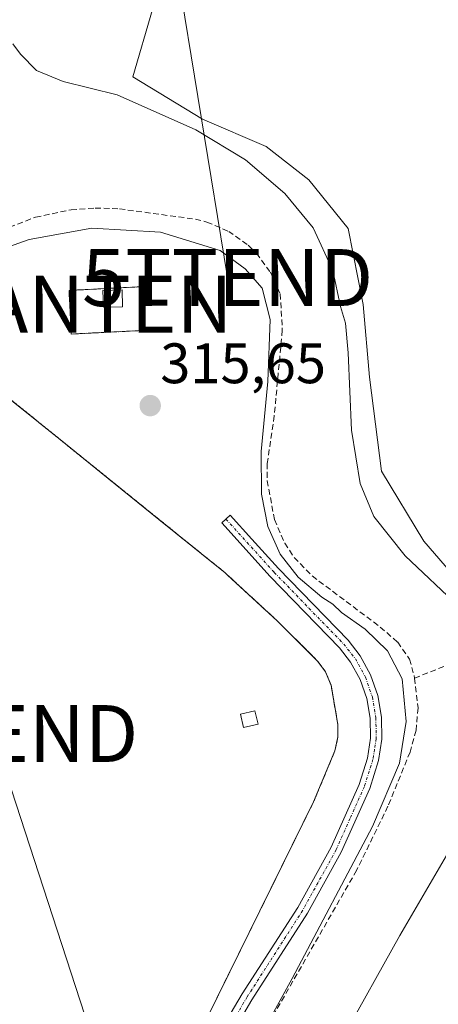
# Model space of a CAD drawing. Units: metres. Extents: x 619089 to 622581, y 4646159 to 4648531.
# Drawn here: x 621808 to 621881, y 4646659 to 4646832 of the extents above; entities that cross this region are included whole.
import ezdxf
from ezdxf.enums import TextEntityAlignment as Align

# ---------------------------------------------------------------- set-up
doc = ezdxf.new("R2010")
doc.units = ezdxf.units.M
doc.header["$MEASUREMENT"] = 0
for name, pattern in [('TRAZO_Y_PUNTO', [1, 0.5, -0.25, 0, -0.25]), ('TRAZOS', [0.75, 0.5, -0.25]), ('TRAZOSX2', [1.5, 1, -0.5])]:
    doc.linetypes.add(name, pattern=pattern)
doc.layers.get('0').update_dxf_attribs({"lineweight": 5})
for name, color, linetype, lineweight in [('Alambrada', 19, 'TRAZOS', 0), ('Antena puntual', 7, 'Continuous', 0), ('Carátula', 7, 'Continuous', 5), ('Corriente artificial lineal', 5, 'TRAZOSX2', 13), ('Cultivos herbáceos CxS', 92, 'Continuous', 0), ('Cultivos leñosos', 92, 'Continuous', 0), ('Cultivos leñosos CxS', 92, 'Continuous', 0), ('Curva de nivel normal', 36, 'Continuous', 0), ('Edificación ligera', 1, 'Continuous', 0), ('Edificación ligera Cxs', 1, 'Continuous', 0), ('Instalación de energía eléctrica', 135, 'TRAZOSX2', 0), ('Instalación de energía eléctrica Cxs', 135, 'Continuous', 0), ('Instalación de telecomunicaciones y medición', 135, 'TRAZOSX2', 0), ('Instalación de telecomunicaciones y medición Cxs', 135, 'Continuous', 0), ('Núcleo urbano', 19, 'Continuous', 0), ('Núcleo urbano CxS', 19, 'Continuous', 0), ('Pastizal CxS', 92, 'Continuous', 0), ('Pista no pavimentada', 254, 'Continuous', 13), ('Pista no pavimentada Cxs', 254, 'Continuous', 0), ('Pista pavimentada eje', 135, 'TRAZO_Y_PUNTO', 0), ('Punto de cota en terreno', 7, 'Continuous', 0), ('Rótulo de punto de cota en terreno', 19, 'Continuous', 0), ('Tendido', 6, 'Continuous', 0), ('Torre de tendido puntual', 7, 'Continuous', 0)]:
    doc.layers.add(name, color=color, linetype=linetype, lineweight=lineweight)
doc.styles.add('Arial', font='txt', dxfattribs={"height": 0.2})

# ---------------------------------------------------------------- blocks, each defined once
blk = doc.blocks.new('*U152')
at = {"layer": 'Cultivos herbáceos CxS', "color": 92, "linetype": 'Continuous', "lineweight": 0}
blk.add_polyline3d([(621888.86, 4646728.71, 309.33), (621878.72, 4646740.44, 309.24), (621871.25, 4646752.71, 309.26), (621869.12, 4646769.25, 309.32), (621868.05, 4646782.05, 309.28), (621865.39, 4646795.39, 309.25), (621858.45, 4646803.92, 309.24), (621850.98, 4646809.79, 309.27), (621839.78, 4646814.59, 309.43), (621827.51, 4646822.06, 309.52), (621830.99, 4646833.89, 308.57), (621821.38, 4646833.93, 308.01), (621821.37, 4646871.12, 305.84), (621823.7, 4646879.27, 304.74), (621838.86, 4646887.36, 304.39), (621855.09, 4646909.85, 304.09), (621863.84, 4646933.59, 304.16), (621866.34, 4646964.83, 304.13), (621868.57, 4646980.25, 302.95), (621885.07, 4646987.33, 300.76)], dxfattribs=at)
blk = doc.blocks.new('*U164')
at = {"layer": 'Curva de nivel normal', "color": 36, "linetype": 'Continuous', "lineweight": 0}
blk.add_polyline3d([(621884.99, 4646728.8, 310), (621875.43, 4646737.86, 310), (621869.88, 4646744.73, 310), (621867.47, 4646750.58, 310), (621865.96, 4646759.92, 310), (621865.38, 4646773.55, 310), (621864.91, 4646778.73, 310), (621864.04, 4646781.69, 310), (621862.69, 4646788.02, 310), (621859.23, 4646795.52, 310), (621854.26, 4646801.54, 310), (621847.3, 4646807.46, 310), (621838.61, 4646812.71, 310), (621824.74, 4646818.9, 310), (621815.27, 4646821.23, 310), (621810.56, 4646823.18, 310), (621807.74, 4646826.05, 310), (621806.39, 4646827.84, 310)], dxfattribs=at)
blk = doc.blocks.new('5PATER')
at = {"layer": 'Carátula', "linetype": 'Continuous', "lineweight": 5}
h = blk.add_hatch(color=250, dxfattribs=at)
edge = h.paths.add_edge_path()
edge.add_ellipse((0, 0.01), major_axis=(-1.33, -1.34), ratio=0.999422, start_angle=0, end_angle=360)
blk = doc.blocks.new('5TTEND')
blk.add_text('5TTEND', height=10).set_placement((0, 0), align=Align.MIDDLE_CENTER)
blk = doc.blocks.new('5ANTEN')
blk.add_text('5ANTEN', height=10).set_placement((0, 0), align=Align.MIDDLE_CENTER)

msp = doc.modelspace()

# ---------------------------------------------------------------- linework, layer by layer
at = {"layer": 'Alambrada', "color": 19, "linetype": 'TRAZOS', "lineweight": 0}
for points in [[(621816.68, 4646776.83, 315.59), (621828.98, 4646777.44, 315.62), (621828.6, 4646785.12, 315.71), (621816.3, 4646784.5, 315.72), (621816.68, 4646776.83, 315.59)], [(621700.98, 4646586.62, 315.83), (621761.03, 4646721.3, 315.77), (621797.31, 4646772.34, 315.58), (621843.75, 4646734.85, 315.7), (621852.91, 4646726.42, 315.79), (621860.02, 4646719.32, 315.75), (621861.41, 4646717.46, 315.72), (621862.37, 4646715.13, 315.61), (621863.57, 4646708.18, 315.62), (621863.59, 4646706.03, 315.64), (621863.06, 4646703.55, 315.66), (621859.3, 4646694.6, 315.66), (621827.26, 4646629.6, 315.86)]]:
    msp.add_polyline3d(points, dxfattribs=at)
at = {"layer": 'Corriente artificial lineal', "color": 5, "linetype": 'TRAZOSX2', "lineweight": 13}
for points in [[(621804.43, 4646795.09, 314.07), (621810.39, 4646797.37, 314.49), (621816.64, 4646798.67, 313.99), (621820.89, 4646798.98, 313.96), (621825.15, 4646798.83, 314.02), (621838.53, 4646797.02, 314.51), (621840.55, 4646796.51, 314.38), (621844.37, 4646794.88, 314.25), (621847.77, 4646792.48, 314.43), (621849.25, 4646791.02, 314.4), (621851.73, 4646787.68, 314.02), (621853.44, 4646783.89, 314.31), (621853.8, 4646777.49, 314.89), (621852.39, 4646762.45, 314.08), (621851.15, 4646754.08, 314.37), (621851.16, 4646751.05, 314.47), (621852.43, 4646744.21, 314.18), (621854.22, 4646740.06, 314.46), (621855.9, 4646737.55, 314.34), (621859.05, 4646734.3, 314.37), (621871.04, 4646725.33, 314.34), (621874.1, 4646722.65, 314.45), (621876.2, 4646719.68, 314.14), (621877.08, 4646716.35, 314.1)], [(621877.08, 4646716.35, 314.1), (621891.85, 4646722.22, 310.88), (621899.32, 4646725.38, 309.75), (621909.41, 4646729.94, 309.33), (621919.41, 4646733.61, 308.22), (621943.39, 4646743.57, 305.63), (621959.71, 4646749.97, 305.69)], [(621877.08, 4646716.35, 314.1), (621877.68, 4646711.11, 314.4), (621877.32, 4646707.17, 314.33), (621876.28, 4646703.35, 314), (621872.38, 4646693.82, 314.35), (621866.88, 4646682.56, 314.46), (621845.04, 4646644.6, 314.73)]]:
    msp.add_polyline3d(points, dxfattribs=at)
at = {"layer": 'Cultivos herbáceos CxS', "color": 92, "linetype": 'Continuous', "lineweight": 0}
msp.add_polyline3d([(621885.07, 4646987.33, 300.76), (621868.57, 4646980.25, 302.95), (621866.34, 4646964.83, 304.13), (621863.84, 4646933.59, 304.16), (621855.09, 4646909.85, 304.09), (621838.86, 4646887.36, 304.39), (621823.7, 4646879.27, 304.74), (621821.37, 4646871.12, 305.84), (621821.37, 4646870.65, 305.94), (621821.37, 4646869.08, 306.27), (621821.37, 4646867.52, 306.16), (621821.38, 4646833.93, 308.01), (621830.99, 4646833.89, 308.57), (621827.51, 4646822.06, 309.52), (621839.78, 4646814.59, 309.43), (621850.98, 4646809.79, 309.27), (621858.45, 4646803.92, 309.24), (621865.39, 4646795.39, 309.25), (621868.05, 4646782.05, 309.28), (621869.12, 4646769.25, 309.32), (621871.25, 4646752.71, 309.26), (621878.72, 4646740.44, 309.24), (621888.86, 4646728.71, 309.33)], dxfattribs=at)
at = {"layer": 'Cultivos leñosos', "color": 92, "linetype": 'Continuous', "lineweight": 0}
msp.add_polyline3d([(621919.26, 4646558.54, 311.54), (621920.86, 4646576.15, 311.57), (621919.79, 4646594.28, 311.87), (621912.86, 4646610.29, 311.49), (621900.59, 4646620.42, 311.69), (621884.59, 4646628.96, 311.78), (621868.05, 4646634.29, 311.6), (621859.52, 4646640.16, 312.12), (621864.32, 4646652.96, 312.24), (621874.45, 4646671.1, 312.32), (621883.52, 4646686.57, 311.86), (621887.26, 4646703.1, 311.58), (621889.92, 4646716.44, 311.88), (621889.5, 4646721.29, 311.51), (621888.87, 4646728.58, 309.33)], dxfattribs=at)
at = {"layer": 'Cultivos leñosos CxS', "color": 92, "linetype": 'Continuous', "lineweight": 0}
msp.add_polyline3d([(621943.06, 4646562.34, 307.68), (621934.79, 4646560.28, 309.29), (621922.44, 4646556.72, 311.12), (621919.26, 4646558.54, 311.54), (621920.86, 4646576.15, 311.57), (621919.79, 4646594.28, 311.87), (621912.86, 4646610.29, 311.49), (621900.59, 4646620.42, 311.69), (621884.59, 4646628.96, 311.78), (621868.05, 4646634.29, 311.6), (621859.52, 4646640.16, 312.12), (621864.32, 4646652.96, 312.24), (621874.45, 4646671.1, 312.32), (621883.52, 4646686.57, 311.86), (621887.26, 4646703.1, 311.58), (621889.92, 4646716.44, 311.88), (621888.87, 4646728.58, 309.33), (621893.93, 4646729.08, 309.33), (621915.23, 4646731.21, 308.42), (621925.93, 4646657.37, 307.06), (621934.5, 4646630.61, 307.58), (621943.06, 4646602.79, 307.85), (621943.06, 4646562.34, 307.68)], close=True, dxfattribs=at)
at = {"layer": 'Curva de nivel normal', "color": 36, "linetype": 'Continuous', "lineweight": 0}
msp.add_polyline3d([(621801.92, 4646790.86, 315), (621809.25, 4646793.42, 315), (621820.29, 4646795.46, 315), (621832.39, 4646794.76, 315), (621842.9, 4646791.52, 315), (621847.28, 4646788.27, 315), (621850.28, 4646784.9, 315), (621851.65, 4646779.41, 315), (621851.24, 4646768.5, 315), (621850.06, 4646756.17, 315), (621850.14, 4646748.71, 315), (621851.28, 4646743.01, 315), (621853.4, 4646738.11, 315), (621856.6, 4646734.1, 315), (621860.74, 4646730.59, 315), (621862.71, 4646729.34, 315), (621864.23, 4646727.86, 315), (621868.35, 4646724.98, 315), (621872.31, 4646721.12, 315), (621874.86, 4646716.21, 315), (621875.58, 4646708.72, 315), (621874.41, 4646701.37, 315), (621869.66, 4646690.27, 315), (621855.56, 4646663.56, 315), (621845.43, 4646645.22, 315)], dxfattribs=at)
at = {"layer": 'Edificación ligera', "color": 1, "linetype": 'Continuous', "lineweight": 0}
for points in [[(621825.71, 4646781.64, 318.05), (621822.33, 4646781.53, 318.05), (621822.24, 4646784.5, 318.63), (621825.62, 4646784.61, 318.58), (621825.71, 4646781.64, 318.05)], [(621849.55, 4646708.28, 316), (621846.98, 4646707.67, 315.7), (621846.43, 4646709.99, 316.18), (621848.99, 4646710.6, 317.67), (621849.55, 4646708.28, 316)]]:
    msp.add_polyline3d(points, dxfattribs=at)
at = {"layer": 'Edificación ligera Cxs', "color": 1, "linetype": 'Continuous', "lineweight": 0}
for points in [[(621825.71, 4646781.64, 318.05), (621822.33, 4646781.53, 318.05), (621822.24, 4646784.5, 318.63), (621825.62, 4646784.61, 318.58), (621825.71, 4646781.64, 318.05)], [(621849.55, 4646708.28, 316), (621846.98, 4646707.67, 315.7), (621846.43, 4646709.99, 316.18), (621848.99, 4646710.6, 317.67), (621849.55, 4646708.28, 316)]]:
    msp.add_polyline3d(points, close=True, dxfattribs=at)
at = {"layer": 'Instalación de energía eléctrica', "color": 135, "linetype": 'TRAZOSX2', "lineweight": 0}
msp.add_polyline3d([(621700.98, 4646586.62, 315.77), (621735.87, 4646664.87, 315.79), (621736.16, 4646665.53, 315.78), (621761.03, 4646721.3, 315.74), (621765.87, 4646728.12, 315.77), (621770.43, 4646734.52, 315.71), (621797.31, 4646772.34, 315.55), (621805.89, 4646765.41, 315.55), (621815.65, 4646757.53, 315.57), (621821.95, 4646752.45, 315.57), (621832.11, 4646744.25, 315.61), (621843.75, 4646734.85, 315.67), (621844.11, 4646734.52, 315.68), (621844.94, 4646733.75, 315.69), (621852.91, 4646726.42, 315.68), (621860.02, 4646719.32, 315.63), (621861.41, 4646717.46, 315.62), (621862.37, 4646715.13, 315.62), (621863.57, 4646708.18, 315.62), (621863.59, 4646706.03, 315.66), (621863.06, 4646703.55, 315.67), (621859.3, 4646694.6, 315.62), (621827.26, 4646629.6, 315.83)], dxfattribs=at)
at = {"layer": 'Instalación de energía eléctrica Cxs', "color": 135, "linetype": 'Continuous', "lineweight": 0}
msp.add_polyline3d([(621700.98, 4646586.62, 315.77), (621735.87, 4646664.87, 315.79), (621736.16, 4646665.53, 315.78), (621761.03, 4646721.3, 315.74), (621765.87, 4646728.12, 315.77), (621770.43, 4646734.52, 315.71), (621797.31, 4646772.34, 315.55), (621805.89, 4646765.41, 315.55), (621815.65, 4646757.53, 315.57), (621821.95, 4646752.45, 315.57), (621832.11, 4646744.25, 315.61), (621843.75, 4646734.85, 315.67), (621844.11, 4646734.52, 315.68), (621844.94, 4646733.75, 315.69), (621852.91, 4646726.42, 315.68), (621860.02, 4646719.32, 315.63), (621861.41, 4646717.46, 315.62), (621862.37, 4646715.13, 315.62), (621863.57, 4646708.18, 315.62), (621863.59, 4646706.03, 315.66), (621863.06, 4646703.55, 315.67), (621859.3, 4646694.6, 315.62), (621827.26, 4646629.6, 315.83)], dxfattribs=at)
at = {"layer": 'Instalación de telecomunicaciones y medición', "color": 135, "linetype": 'TRAZOSX2', "lineweight": 0}
for points in [[(621816.68, 4646776.83, 315.55), (621816.3, 4646784.5, 315.61), (621828.6, 4646785.12, 315.64), (621828.98, 4646777.44, 315.58)], [(621828.98, 4646777.44, 315.58), (621816.68, 4646776.83, 315.55)]]:
    msp.add_polyline3d(points, dxfattribs=at)
at = {"layer": 'Instalación de telecomunicaciones y medición Cxs', "color": 135, "linetype": 'Continuous', "lineweight": 0}
msp.add_polyline3d([(621828.98, 4646777.44, 315.58), (621816.68, 4646776.83, 315.55), (621816.3, 4646784.5, 315.61), (621828.6, 4646785.12, 315.64), (621828.98, 4646777.44, 315.58)], close=True, dxfattribs=at)
at = {"layer": 'Núcleo urbano', "color": 19, "linetype": 'Continuous', "lineweight": 0}
msp.add_polyline3d([(621827.26, 4646629.6, 315.83), (621859.3, 4646694.6, 315.62), (621863.06, 4646703.55, 315.67), (621863.59, 4646706.03, 315.66), (621863.57, 4646708.18, 315.62), (621862.37, 4646715.13, 315.62), (621861.41, 4646717.46, 315.62), (621860.02, 4646719.32, 315.63), (621852.91, 4646726.42, 315.68), (621844.94, 4646733.75, 315.69), (621844.11, 4646734.52, 315.68), (621843.75, 4646734.85, 315.67), (621832.11, 4646744.25, 315.61), (621821.95, 4646752.45, 315.57), (621815.65, 4646757.53, 315.57), (621805.89, 4646765.41, 315.55), (621797.31, 4646772.34, 315.55), (621770.43, 4646734.52, 315.71), (621765.87, 4646728.12, 315.77), (621761.03, 4646721.3, 315.74), (621736.16, 4646665.53, 315.78), (621735.87, 4646664.87, 315.79), (621700.98, 4646586.62, 315.77)], dxfattribs=at)
at = {"layer": 'Núcleo urbano CxS', "color": 19, "linetype": 'Continuous', "lineweight": 0}
msp.add_polyline3d([(621700.98, 4646586.62, 315.77), (621735.87, 4646664.87, 315.79), (621736.16, 4646665.53, 315.78), (621761.03, 4646721.3, 315.74), (621765.87, 4646728.12, 315.77), (621770.43, 4646734.52, 315.71), (621797.31, 4646772.34, 315.55), (621805.89, 4646765.41, 315.55), (621815.65, 4646757.53, 315.57), (621821.95, 4646752.45, 315.57), (621832.11, 4646744.25, 315.61), (621843.75, 4646734.85, 315.67), (621844.11, 4646734.52, 315.68), (621844.94, 4646733.75, 315.69), (621852.91, 4646726.42, 315.68), (621860.02, 4646719.32, 315.63), (621861.41, 4646717.46, 315.62), (621862.37, 4646715.13, 315.62), (621863.57, 4646708.18, 315.62), (621863.59, 4646706.03, 315.66), (621863.06, 4646703.55, 315.67), (621859.3, 4646694.6, 315.62), (621827.26, 4646629.6, 315.83)], dxfattribs=at)
at = {"layer": 'Pastizal CxS', "color": 92, "linetype": 'Continuous', "lineweight": 0}
for points in [[(621885.07, 4646987.33, 300.76), (621868.57, 4646980.25, 302.95), (621866.34, 4646964.83, 304.13), (621863.84, 4646933.59, 304.16), (621855.09, 4646909.85, 304.09), (621838.86, 4646887.36, 304.39), (621823.7, 4646879.27, 304.74), (621821.37, 4646871.12, 305.84), (621821.38, 4646833.93, 308.01), (621830.99, 4646833.89, 308.57), (621827.51, 4646822.06, 309.52), (621839.78, 4646814.59, 309.43), (621850.98, 4646809.79, 309.27), (621858.45, 4646803.92, 309.24), (621865.39, 4646795.39, 309.25), (621868.05, 4646782.05, 309.28), (621869.12, 4646769.25, 309.32), (621871.25, 4646752.71, 309.26), (621878.72, 4646740.44, 309.24), (621888.86, 4646728.71, 309.33)], [(621885.07, 4646987.33, 300.76), (621868.57, 4646980.25, 302.95), (621866.34, 4646964.83, 304.13), (621863.84, 4646933.59, 304.16), (621855.09, 4646909.85, 304.09), (621838.86, 4646887.36, 304.39), (621823.7, 4646879.27, 304.74), (621821.37, 4646871.12, 305.84), (621821.37, 4646870.65, 305.94), (621821.37, 4646869.08, 306.27), (621821.37, 4646867.52, 306.16), (621821.38, 4646833.93, 308.01), (621830.99, 4646833.89, 308.57), (621827.51, 4646822.06, 309.52), (621839.78, 4646814.59, 309.43), (621850.98, 4646809.79, 309.27), (621858.45, 4646803.92, 309.24), (621865.39, 4646795.39, 309.25), (621868.05, 4646782.05, 309.28), (621869.12, 4646769.25, 309.32), (621871.25, 4646752.71, 309.26), (621878.72, 4646740.44, 309.24), (621888.86, 4646728.71, 309.33)], [(621827.26, 4646629.6, 315.83), (621859.3, 4646694.6, 315.62), (621863.06, 4646703.55, 315.67), (621863.59, 4646706.03, 315.66), (621863.57, 4646708.18, 315.62), (621862.37, 4646715.13, 315.62), (621861.41, 4646717.46, 315.62), (621860.02, 4646719.32, 315.63), (621852.91, 4646726.42, 315.68), (621844.94, 4646733.75, 315.69), (621844.11, 4646734.52, 315.68), (621843.75, 4646734.85, 315.67), (621832.11, 4646744.25, 315.61), (621821.95, 4646752.45, 315.57), (621815.65, 4646757.53, 315.57), (621805.89, 4646765.41, 315.55), (621797.31, 4646772.34, 315.55), (621770.43, 4646734.52, 315.71), (621765.87, 4646728.12, 315.77), (621761.03, 4646721.3, 315.74), (621736.16, 4646665.53, 315.78), (621735.87, 4646664.87, 315.79), (621700.98, 4646586.62, 315.77)], [(621827.26, 4646629.6, 315.83), (621859.3, 4646694.6, 315.62), (621863.06, 4646703.55, 315.67), (621863.59, 4646706.03, 315.66), (621863.57, 4646708.18, 315.62), (621862.37, 4646715.13, 315.62), (621861.41, 4646717.46, 315.62), (621860.02, 4646719.32, 315.63), (621852.91, 4646726.42, 315.68), (621844.94, 4646733.75, 315.69), (621844.11, 4646734.52, 315.68), (621843.75, 4646734.85, 315.67), (621832.11, 4646744.25, 315.61), (621821.95, 4646752.45, 315.57), (621815.65, 4646757.53, 315.57), (621805.89, 4646765.41, 315.55), (621797.31, 4646772.34, 315.55), (621770.43, 4646734.52, 315.71), (621765.87, 4646728.12, 315.77), (621761.03, 4646721.3, 315.74), (621736.16, 4646665.53, 315.78), (621735.87, 4646664.87, 315.79), (621700.98, 4646586.62, 315.77)], [(621919.26, 4646558.54, 311.54), (621920.86, 4646576.15, 311.57), (621919.79, 4646594.28, 311.87), (621912.86, 4646610.29, 311.49), (621900.59, 4646620.42, 311.69), (621884.59, 4646628.96, 311.78), (621868.05, 4646634.29, 311.6), (621859.52, 4646640.16, 312.12), (621864.32, 4646652.96, 312.24), (621874.45, 4646671.1, 312.32), (621883.52, 4646686.57, 311.86), (621887.26, 4646703.1, 311.58), (621889.92, 4646716.44, 311.88), (621889.5, 4646721.29, 311.51), (621888.87, 4646728.58, 309.33)], [(621883.52, 4646686.57, 311.86), (621874.45, 4646671.1, 312.32), (621864.32, 4646652.96, 312.24)]]:
    msp.add_polyline3d(points, dxfattribs=at)
at = {"layer": 'Pista no pavimentada', "color": 254, "linetype": 'Continuous', "lineweight": 13}
msp.add_polyline3d([(621840.2, 4646649.69, 315.86), (621846.77, 4646660.83, 315.83), (621856.54, 4646676.04, 315.73), (621862.37, 4646686.63, 315.64), (621867.3, 4646697.65, 315.73), (621868.77, 4646702.29, 315.78), (621869.31, 4646705.78, 315.71), (621869.27, 4646709.3, 315.65), (621868.67, 4646712.77, 315.66), (621867.5, 4646716.09, 315.63), (621865.81, 4646719.18, 315.61), (621863.85, 4646721.67, 315.62), (621851.67, 4646734.23, 315.61), (621843.15, 4646743.63, 315.64), (621844.63, 4646744.97, 315.68), (621848.42, 4646740.79, 315.34), (621853.13, 4646735.59, 315.17), (621865.36, 4646722.99, 315.59), (621867.48, 4646720.29, 315.49), (621869.33, 4646716.91, 315.58), (621870.61, 4646713.28, 315.65), (621871.27, 4646709.48, 315.64), (621871.31, 4646705.64, 315.64), (621870.73, 4646701.84, 315.66), (621869.18, 4646696.94, 315.45), (621864.16, 4646685.73, 315.33), (621858.26, 4646675.02, 315.34), (621848.47, 4646659.78, 315.78), (621841.97, 4646648.76, 315.8)], dxfattribs=at)
at = {"layer": 'Pista no pavimentada Cxs', "color": 254, "linetype": 'Continuous', "lineweight": 0}
msp.add_polyline3d([(621840.2, 4646649.69, 315.86), (621846.77, 4646660.83, 315.83), (621856.54, 4646676.04, 315.73), (621862.37, 4646686.63, 315.64), (621867.3, 4646697.65, 315.73), (621868.77, 4646702.29, 315.78), (621869.31, 4646705.78, 315.71), (621869.27, 4646709.3, 315.65), (621868.67, 4646712.77, 315.66), (621867.5, 4646716.09, 315.63), (621865.81, 4646719.18, 315.61), (621863.85, 4646721.67, 315.62), (621851.67, 4646734.23, 315.61), (621843.15, 4646743.63, 315.64), (621844.63, 4646744.97, 315.68), (621848.42, 4646740.79, 315.34), (621853.13, 4646735.59, 315.17), (621865.36, 4646722.99, 315.59), (621867.48, 4646720.29, 315.49), (621869.33, 4646716.91, 315.58), (621870.61, 4646713.28, 315.65), (621871.27, 4646709.48, 315.64), (621871.31, 4646705.64, 315.64), (621870.73, 4646701.84, 315.66), (621869.18, 4646696.94, 315.45), (621864.16, 4646685.73, 315.33), (621858.26, 4646675.02, 315.34), (621848.47, 4646659.78, 315.78), (621841.97, 4646648.76, 315.8)], dxfattribs=at)
at = {"layer": 'Pista pavimentada eje', "color": 135, "linetype": 'TRAZO_Y_PUNTO', "lineweight": 0}
msp.add_polyline3d([(621843.89, 4646744.3, 315.66), (621852.4, 4646734.91, 315.4), (621858.49, 4646728.63, 315.55), (621864.61, 4646722.33, 315.6), (621866.65, 4646719.74, 315.59), (621868.42, 4646716.5, 315.61), (621869.64, 4646713.03, 315.66), (621870.27, 4646709.39, 315.65), (621870.31, 4646705.71, 315.68), (621870.02, 4646703.81, 315.71), (621869.75, 4646702.07, 315.72), (621868.24, 4646697.3, 315.61), (621865.73, 4646691.69, 315.63), (621863.27, 4646686.18, 315.5), (621857.4, 4646675.53, 315.56), (621847.62, 4646660.31, 315.81), (621841.09, 4646649.23, 315.87)], dxfattribs=at)
at = {"layer": 'Tendido', "color": 6, "linetype": 'Continuous', "lineweight": 0}
for points in [[(621812.98, 4646950.92, 301.33), (621825.62, 4646899.77, 304.26), (621844.18, 4646786.76, 315.49)], [(621966.46, 4646207.3, 312.18), (621949.82, 4646257.69, 311.6), (621922.15, 4646342.22, 310.24), (621893.36, 4646430.16, 315.1), (621874.93, 4646486.46, 316.05), (621851.64, 4646557.59, 315.73), (621827.13, 4646632.46, 315.86), (621802.86, 4646706.6, 315.71), (621781.66, 4646771.35, 314.8), (621735.39, 4646795.6, 298.15)]]:
    msp.add_polyline3d(points, dxfattribs=at)

# ---------------------------------------------------------------- block references
at = {"layer": 'Antena puntual', "linetype": 'Continuous', "lineweight": 0}
msp.add_blockref('5ANTEN', (621819.15, 4646782.07, 315.64), dxfattribs=at)
at = {"layer": 'Cultivos herbáceos CxS', "color": 92, "linetype": 'Continuous', "lineweight": 0}
msp.add_blockref('*U152', (0, 0), dxfattribs=at)
at = {"layer": 'Curva de nivel normal', "color": 36, "linetype": 'Continuous', "lineweight": 0}
msp.add_blockref('*U164', (0, 0), dxfattribs=at)
at = {"layer": 'Punto de cota en terreno', "linetype": 'Continuous', "lineweight": 0}
msp.add_blockref('5PATER', (621830.57, 4646764.24, 315.65), dxfattribs=at)
at = {"layer": 'Torre de tendido puntual', "linetype": 'Continuous', "lineweight": 0}
for p in [(621844.18, 4646786.76, 315.68), (621802.86, 4646706.6, 315.77)]:
    msp.add_blockref('5TTEND', p, dxfattribs=at)

# ---------------------------------------------------------------- texts
at = {"layer": 'Rótulo de punto de cota en terreno', "color": 19, "linetype": 'Continuous', "lineweight": 0, "style": 'Arial'}
msp.add_text('315,65', height=7, dxfattribs=at).set_placement((621832.33, 4646766), align=Align.BOTTOM_LEFT)

doc.saveas('drawing.dxf')
